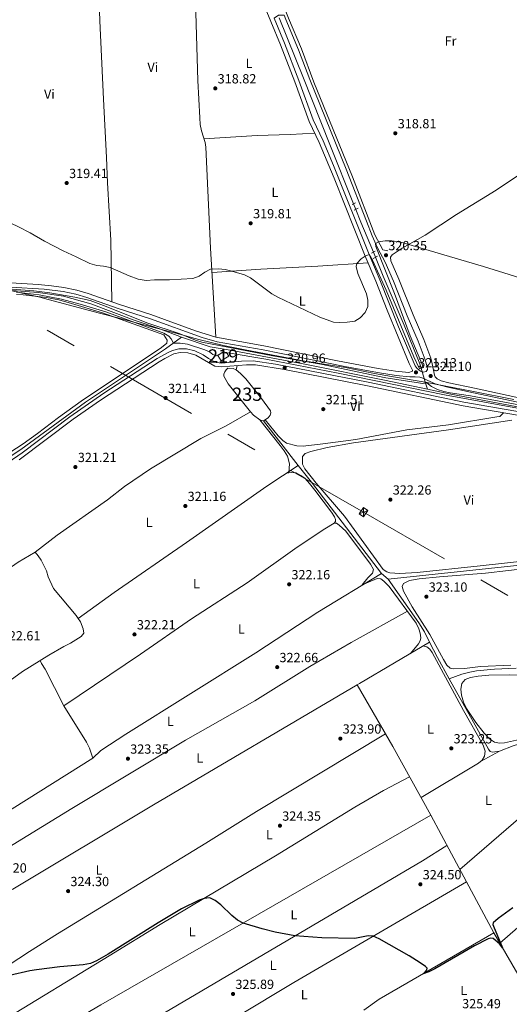
# Model space of a CAD drawing. Extents: x 594754 to 601708, y 664508 to 669230.
# Drawn here: x 599537 to 599905, y 665768 to 666511 of the extents above; entities that cross this region are included whole.
import ezdxf
from ezdxf.enums import TextEntityAlignment as Align

# ---------------------------------------------------------------- set-up
doc = ezdxf.new("R2010")
doc.units = 0
doc.header["$MEASUREMENT"] = 0
for name, pattern in [('DGN Style 2', [78.49170000000001, 47.09502000000001, -31.39668]), ('DGN Style 3', [109.88838000000001, 78.49170000000001, -31.39668]), ('DGN Style 5', [54.94419, 23.54751, -31.39668]), ('DGN Style 7', [156.98340000000002, 70.64253000000001, -31.39668, 23.54751, -31.39668])]:
    doc.linetypes.add(name, pattern=pattern)
for name, color, linetype in [('Nivel 1', 7, 'Continuous'), ('Nivel 13', 7, 'Continuous'), ('Nivel 15', 7, 'Continuous'), ('Nivel 21', 7, 'Continuous'), ('Nivel 22', 7, 'Continuous'), ('Nivel 32', 7, 'Continuous'), ('Nivel 36', 7, 'Continuous'), ('Nivel 37', 7, 'Continuous'), ('Nivel 4', 7, 'Continuous'), ('Nivel 41', 7, 'Continuous'), ('Nivel 48', 7, 'Continuous'), ('Nivel 5', 7, 'Continuous'), ('Nivel 52', 7, 'Continuous'), ('Nivel 7', 7, 'Continuous')]:
    doc.layers.add(name, color=color, linetype=linetype)
doc.styles.add('Style-arial', font='arial.shx', dxfattribs={"bigfont": 'arialbig.shx'})
doc.styles.add('Style-arialn', font='arialn.shx', dxfattribs={"bigfont": 'arialnbig.shx'})

# ---------------------------------------------------------------- blocks, each defined once
blk = doc.blocks.new('5PATER')
at = {"layer": 'Nivel 7', "linetype": 'Continuous', "lineweight": 0}
h = blk.add_hatch(color=53, dxfattribs=at)
edge = h.paths.add_edge_path()
edge.add_ellipse((0, 0), major_axis=(-1.095731442945027, -1.110710700472634), ratio=0.9994222409660316, start_angle=0, end_angle=360)

msp = doc.modelspace()

# ---------------------------------------------------------------- linework, layer by layer
at = {"layer": 'Nivel 1', "color": 7, "linetype": 'Continuous', "lineweight": 0}
msp.add_polyline3d([(599527.3659999999, 666307.0430000001, 319.991), (599551.682, 666301.3459999999, 320.335), (599555.304, 666300.497, 320.314), (599595.7720000001, 666289.6329999999, 320.346), (599610.452, 666285.74, 320.308), (599618.842, 666283.504, 320.132), (599639.685, 666277.95, 319.989), (599654.2320000001, 666274.308, 319.997), (599654.318, 666274.284, 319.997), (599671.4709999999, 666269.45, 320.141), (599690.227, 666264.8770000001, 320.081), (599706.4169999999, 666261.649, 320.066), (599751.405, 666253.288, 320.056), (599782.104, 666248.3200000001, 320.321), (599803.906, 666243.8090000001, 320.254), (599816.7749999999, 666241.5290000001, 320.252), (599842.1259999999, 666237.342, 320.206), (599878.5800000001, 666230.3330000001, 320.737), (599908.9210000001, 666224.216, 320.755)], dxfattribs=at)
at = {"layer": 'Nivel 13', "color": 4, "linetype": 'Continuous', "lineweight": 0, "extrusion": (0.09810233726473976, 0.0578286314058465, 0.9934947311450233), "elevation": 97692.20368748315, "flags": 128}
msp.add_lwpolyline([(269439.5634457576, -849485.2729323143), (269463.8424900945, -849488.750335237), (269474.0693635759, -849490.3397542494)], dxfattribs=at)
at = {"layer": 'Nivel 13', "color": 4, "linetype": 'Continuous', "lineweight": 0, "extrusion": (-0.001462700859535915, 0.00497275303238257, 0.9999865660265014), "elevation": 2755.446129176965, "flags": 128}
msp.add_lwpolyline([(599843.605131478, 666226.5832141517), (599842.244096366, 666231.2102713615)], dxfattribs=at)
at = {"layer": 'Nivel 13', "color": 4, "linetype": 'Continuous', "lineweight": 0, "extrusion": (-0.003426781666198668, 0.00438545451876998, 0.9999845123581045), "elevation": 1187.353955452041, "flags": 128}
msp.add_lwpolyline([(599744.1108454415, 666175.7849607731), (599717.8911872327, 666209.3392834365)], dxfattribs=at)
at = {"layer": 'Nivel 13', "color": 4, "linetype": 'Continuous', "lineweight": 0, "extrusion": (-0.7467548452845947, -0.5725986819899715, 0.3383606809712507), "elevation": -829205.6774466402, "flags": 128}
msp.add_lwpolyline([(-163608.5132297018, 298498.6344796735), (-163695.1831406848, 298498.5813456422), (-163711.2914295506, 298498.1445839055)], dxfattribs=at)
at = {"layer": 'Nivel 13', "color": 4, "linetype": 'Continuous', "lineweight": 0, "extrusion": (0.09579004837381654, -0.9041513604588731, 0.416334701908105), "elevation": -544654.88653507, "flags": 128}
msp.add_lwpolyline([(666848.7860177122, 249755.864804428), (666815.9176697696, 249755.5359480239), (666651.8242109758, 249755.6448335891)], dxfattribs=at)
at = {"layer": 'Nivel 13', "color": 4, "linetype": 'Continuous', "lineweight": 0, "extrusion": (-0.04796161771575745, 0.04139446082374772, 0.9979910730258057), "elevation": -874.3578419016412, "flags": 128}
msp.add_lwpolyline([(-896155.7923224051, 18855.06992723304), (-896155.7923224051, 18848.53528982913)], dxfattribs=at)
at = {"layer": 'Nivel 13', "color": 4, "linetype": 'Continuous', "lineweight": 0, "extrusion": (-0.5085112517250283, 0.8610279993392864, 0.006862304483976492), "elevation": 268454.3561690712, "flags": 128}
msp.add_lwpolyline([(-855130.0455600477, -1519.253304251127), (-855132.1221148865, -1519.257304345313), (-855193.4162880222, -1520.186326219959)], dxfattribs=at)
at = {"layer": 'Nivel 13', "color": 4, "linetype": 'Continuous', "lineweight": 0, "extrusion": (0.03533768952697922, 0.02566068893107162, 0.9990459332495566), "elevation": 38609.99150929057, "flags": 128}
msp.add_lwpolyline([(186448.9992533197, -875872.5002647261), (186467.2257803207, -875874.7671755059), (186480.1388496564, -875876.8509015753)], dxfattribs=at)
at = {"layer": 'Nivel 13', "color": 4, "linetype": 'Continuous', "lineweight": 0, "extrusion": (0.001666725668171012, 0.0009840467184966044, 0.9999981268370471), "elevation": 1978.068412889826, "flags": 128}
msp.add_lwpolyline([(599636.0261855901, 665916.9379079968), (599789.5155474162, 666007.5589518731)], dxfattribs=at)
at = {"layer": 'Nivel 13', "color": 4, "linetype": 'Continuous', "lineweight": 0, "extrusion": (-0.0331625342593434, 0.07172237878542033, 0.9968731848649851), "elevation": 28183.99711058447, "flags": 128}
msp.add_lwpolyline([(-823826.9112353413, -351442.2031346017), (-823840.8093634378, -351444.7342016533), (-823940.3492361365, -351454.073839074)], dxfattribs=at)
at = {"layer": 'Nivel 13', "color": 4, "linetype": 'Continuous', "lineweight": 0}
for points in [[(599788.237, 666371.8630000001, 318.274), (599770.395, 666416.6170000001, 317.437), (599750.3389999999, 666466.6089999999, 316.953), (599732.111, 666512.037, 316.751)], [(599658.605, 666271.1640000001, 319.496), (599641.5590000001, 666277.8049999999, 319.394), (599622.787, 666284.196, 319.343), (599590.237, 666296.4569999999, 319.241), (599569.6640000001, 666302.1200000001, 319.164), (599550.561, 666304.9140000001, 319.113), (599520.7039999999, 666307.2660000001, 319.062), (599506.5460000001, 666310.243, 318.986), (599457.2550000001, 666322.4110000001, 318.96), (599443.031, 666326.729, 318.96), (599433.587, 666330.946, 318.96), (599418.902, 666339.163, 318.935), (599400.138, 666350.4950000001, 318.935), (599361.9210000001, 666372.1540000001, 318.935), (599351.537, 666378.686, 318.935), (599348.6799999999, 666380.8189999999, 318.935), (599347.156, 666382.6370000001, 318.935)], [(599839.155, 666247.7790000001, 319.75), (599838.1440000001, 666251.2209999999, 319.732), (599826.1799999999, 666280.368, 319.63), (599810.581, 666317.2520000001, 319.248), (599804.659, 666331.5970000001, 318.996)], [(599354.273, 666063.3840000001, 321.556), (599359.131, 666065.675, 321.548), (599383.7280000001, 666080.413, 321.42), (599415.6740000001, 666101.0360000001, 321.344), (599440.8740000001, 666117.754, 321.293), (599489.031, 666154.101, 320.91), (599512.219, 666169.9269999999, 320.834), (599537.477, 666186.4569999999, 320.783), (599586.1229999999, 666222.358, 320.528), (599646.564, 666262.3700000001, 320.12), (599658.605, 666271.1640000001, 319.496)], [(599843.7790000001, 666232.048, 319.835), (599811.3800000001, 666238.8929999999, 319.802), (599751.4720000001, 666251.03, 319.649), (599695.291, 666261.558, 319.547), (599680.166, 666264.013, 319.547), (599658.605, 666271.1640000001, 319.496)], [(600071.842, 666211.0449999999, 320.534), (600063.1240000001, 666210.304, 320.534), (600058.4850000001, 666209.459, 320.534), (600020.4369999999, 666201.0789999999, 320.584), (600015.844, 666200.5530000001, 320.584), (600012.175, 666200.53, 320.484), (599980.5590000001, 666205.7660000001, 320.185), (599861.3430000001, 666228.337, 319.853), (599843.7790000001, 666232.048, 319.835)], [(599710.6000000001, 666215.0460000001, 320.993), (599692.1939999999, 666204.3500000001, 320.662), (599673.163, 666194.888, 320.463), (599635.2660000001, 666172.024, 320.463), (599615.6030000001, 666158.5900000001, 320.662), (599602.7409999999, 666148.6980000001, 320.662), (599564.8119999999, 666121.949, 320.812), (599548.203, 666109.1980000001, 320.862)], [(599580.631, 666059.148, 321.281), (599607.7960000001, 666078.75, 320.982), (599662.297, 666116.507, 321.031), (599722.7280000001, 666159.0220000001, 321.031), (599746.5320000001, 666174.5860000001, 321.081)], [(599372.132, 666002.483, 322.387), (599389.4169999999, 666011.831, 322.387), (599424.9610000001, 666031.855, 322.287), (599473.4979999999, 666058.4299999999, 321.839), (599535.389, 666101.7110000001, 321.341), (599548.203, 666109.1980000001, 320.862)], [(599580.631, 666059.148, 321.281), (599579.078, 666061.368, 321.011), (599562.172, 666081.8019999999, 320.961), (599558.173, 666090.605, 320.961), (599556.8219999999, 666095.017, 320.961), (599552.7579999999, 666103.1240000001, 320.961), (599550.537, 666106.459, 320.961), (599548.203, 666109.1980000001, 320.862)], [(599452.3800000001, 665865.415, 323.435), (599480.7250000001, 665884.2949999999, 323.484), (599591.747, 665953.9890000001, 322.936), (599597.7960000001, 665959.69, 322.588), (599616.639, 665972.0460000001, 322.289), (599714.4310000001, 666033.301, 321.542), (599761.311, 666063.996, 321.442), (599809.203, 666093.1259999999, 321.542)], [(599845.449, 666041.4140000001, 322.065), (599841.548, 666049.129, 322.006), (599837.3589999999, 666055.993, 321.956), (599814.1399999999, 666088.865, 321.956)], [(599413.604, 665930.3030000001, 322.456), (599415.1769999999, 665936.396, 322.505), (599417.888, 665939.726, 322.555), (599422.862, 665944.105, 322.655), (599446.943, 665961.4820000001, 322.605), (599466.935, 665974.0120000001, 322.555), (599510.798, 665998.693, 322.456), (599515.087, 666001.243, 322.256), (599519.862, 666005.6259999999, 322.306), (599538.6840000001, 666019.327, 322.057), (599558.5689999999, 666031.462, 321.559), (599569.966, 666037.997, 321.41), (599574.902, 666040.5830000001, 321.061), (599583.0290000001, 666045.592, 321.011), (599584.8230000001, 666047.9950000001, 321.011), (599584.3970000001, 666051.392, 321.011), (599582.3659999999, 666056.666, 321.011), (599580.631, 666059.148, 321.281)], [(599910.713, 666021.6140000001, 322.355), (599894.3589999999, 666020.963, 322.355), (599880.8829999999, 666019.753, 322.355), (599875.7309999999, 666018.8160000001, 322.355), (599869.8200000001, 666017.246, 322.305), (599860.229, 666013.663, 322.255)], [(599893.808, 665822.2860000001, 324.653), (599861.8360000001, 665881.8470000001, 323.657), (599846.358, 665910.919, 323.657), (599817.858, 665962.6340000001, 322.96), (599790.8870000001, 666009.183, 322.998)], [(599915.078, 665964.476, 323.75), (599912.3090000001, 665964.3470000001, 323.75), (599908.297, 665963.087, 323.75), (599897.9979999999, 665959.02, 323.7), (599892.854, 665958.4310000001, 323.601), (599891.071, 665958.9169999999, 323.501), (599889.8630000001, 665960.686, 323.451), (599878.483, 665980.9029999999, 323.202), (599860.229, 666013.663, 322.255)], [(599856.9650000001, 665728.9569999999, 325.899), (599880.987, 665743.594, 325.55), (599922.375, 665766.6340000001, 325.799), (599923.592, 665767.6540000001, 325.799), (599923.875, 665769.2919999999, 325.799), (599923.5590000001, 665770.8430000001, 325.799), (599921.385, 665774.0279999999, 325.749), (599911.8770000001, 665790.9169999999, 325.649), (599893.808, 665822.2860000001, 324.653)]]:
    msp.add_polyline3d(points, dxfattribs=at)
at = {"layer": 'Nivel 15', "color": 1, "linetype": 'Continuous', "lineweight": 13, "elevation": 323.742, "flags": 128}
msp.add_lwpolyline([(599689.872, 666260.156), (599685.77, 666257.564), (599688.4240000001, 666253.362), (599694.104, 666256.949), (599692.3770000001, 666259.682), (599689.872, 666260.156)], dxfattribs=at)
at = {"layer": 'Nivel 15', "color": 126, "linetype": 'Continuous', "lineweight": 0}
for points in [[(599710.6000000001, 666215.0460000001, 320.993), (599693.7520000001, 666236.1000000001, 320.993), (599690.334, 666241.7520000001, 320.993), (599690.47, 666243.493, 320.943), (599691.253, 666245.1699999999, 320.893), (599692.183, 666246.7450000001, 320.744), (599693.5519999999, 666247.862, 320.744), (599697.5320000001, 666247.628, 320.794), (599699.703, 666246.6359999999, 320.794), (599702.9340000001, 666243.9269999999, 320.844), (599706.9820000001, 666239.807, 320.893), (599718.777, 666225.06, 321.043), (599725.4569999999, 666215.852, 321.043), (599725.8219999999, 666214.2509999999, 321.043), (599725.4380000001, 666212.565, 321.043), (599723.7, 666210.5090000001, 321.043), (599720.3130000001, 666208.1399999999, 320.844)], [(599720.3130000001, 666208.1399999999, 320.844), (599719.0719999999, 666208.365, 320.993), (599717.54, 666208.9450000001, 320.993), (599712.73, 666212.385, 320.993), (599710.6000000001, 666215.0460000001, 320.993)]]:
    msp.add_polyline3d(points, dxfattribs=at)
at = {"layer": 'Nivel 21', "color": 1, "linetype": 'DGN Style 2', "lineweight": 0, "flags": 128}
for points, elevation in [([(599787.0490000001, 666371.371), (599789.6240000001, 666372.4380000001)], 318.666), ([(599801.592, 666334.6340000001), (599804.486, 666336.006)], 319.227)]:
    msp.add_lwpolyline(points, dxfattribs=dict(at, elevation=elevation))
at = {"layer": 'Nivel 21', "color": 1, "linetype": 'DGN Style 2', "lineweight": 0, "extrusion": (0.006675898086251438, 0.003098518099104043, 0.9999729154183785), "elevation": 6387.585505049514, "flags": 128}
msp.add_lwpolyline([(599776.1005167284, 666351.8177184477), (599773.019418488, 666350.3877115829)], dxfattribs=at)
at = {"layer": 'Nivel 21', "color": 1, "linetype": 'DGN Style 2', "lineweight": 0, "extrusion": (0.05254473802839696, 0.02776327381271078, 0.9982325636507394), "elevation": 50334.91865491348, "flags": 128}
msp.add_lwpolyline([(308937.1661412223, -840113.5137339521), (308937.1661412225, -840109.6603651661)], dxfattribs=at)
at = {"layer": 'Nivel 21', "color": 1, "linetype": 'DGN Style 2', "lineweight": 0, "extrusion": (-0.007334635284048459, -0.00241506283743059, 0.9999701848538993), "elevation": -5688.229699691379, "flags": 128}
msp.add_lwpolyline([(599823.9510151073, 666235.5174894992), (599827.1491197855, 666236.5704925703)], dxfattribs=at)
at = {"layer": 'Nivel 21', "color": 1, "linetype": 'DGN Style 2', "lineweight": 0, "extrusion": (0.006666210978549875, 0.001233598336074729, 0.9999770196691196), "elevation": 5140.821072163168, "flags": 128}
msp.add_lwpolyline([(599828.5307783147, 666231.1322154335), (599824.904692227, 666230.4612149228)], dxfattribs=at)
at = {"layer": 'Nivel 21', "color": 7, "linetype": 'Continuous', "lineweight": 0}
for points in [[(599814.05, 666336.4580000001, 320.352), (599810.2620000001, 666337.1340000001, 320.249), (599804.1159999999, 666348.5390000001, 320.058), (599787.3559999999, 666392.132, 319.377), (599758.2749999999, 666463.5549999999, 318.812), (599748.8230000001, 666488.6170000001, 318.694), (599739.175, 666511.6799999999, 318.646), (599723.3019999999, 666551.939, 318.464), (599722.841, 666553.0560000001, 318.471), (599759.7820000001, 666567.764, 317.85), (599791.341, 666580.9180000001, 317.82), (599856.513, 666606.47, 317.634), (599859.9169999999, 666607.916, 317.644), (599881.2479999999, 666616.9839999999, 317.743), (599905.6529999999, 666626.1939999999, 317.794), (599960.3800000001, 666647.7139999999, 317.846), (600010.7239999999, 666668.173, 317.846), (600026.929, 666674.46, 317.895), (600039.6939999999, 666679.9240000001, 317.846), (600061.7239999999, 666629.9820000001, 318.145), (600078.348, 666588.7350000001, 318.294), (600090.797, 666555.967, 318.543), (600105.8670000001, 666521.192, 318.653)], [(599735.8230000001, 666514.131, 318.631), (599731.565, 666513.9210000001, 318.509), (599728.281, 666511.7490000001, 318.509), (599736.1529999999, 666492.878, 318.598), (599746.9140000001, 666464.814, 318.684), (599757.6259999999, 666435.179, 318.71), (599765.223, 666419.213, 318.786), (599773.0390000001, 666400.8049999999, 319.011), (599799.838, 666333.642, 319.806), (599807.8859999999, 666314.595, 320.163), (599822.1259999999, 666279.023, 320.69), (599834.538, 666249.685, 321.092), (599835.994, 666247.6769999999, 321.092), (599838.533, 666245.615, 321.092), (599840.6240000001, 666244.997, 321.092)], [(599849.0700000001, 666242.6030000001, 321.099), (599847.4450000001, 666251.1130000001, 321.124), (599846.257, 666255.479, 321.219), (599841.084, 666269.557, 320.975), (599833.004, 666288.192, 320.794), (599822.2550000001, 666315.0860000001, 320.479), (599816.338, 666328.8570000001, 320.352), (599815.9979999999, 666331.5660000001, 320.151), (599817.1740000001, 666333.287, 320.046), (599824.689, 666338.267, 319.786), (599842.0050000001, 666348.274, 319.645), (599865.8130000001, 666363.665, 319.587), (599895.625, 666382.034, 319.325), (599935.337, 666408.669, 318.902)], [(599838.189, 666240.987, 321.211), (599834.53, 666241.351, 321.236), (599830.673, 666241.369, 321.109), (599820.165, 666242.3289999999, 321.08), (599806.226, 666244.577, 321.099), (599781.6499999999, 666249.1669999999, 321.217), (599719.9380000001, 666261.6540000001, 320.887), (599685.4850000001, 666267.8130000001, 320.913), (599674.131, 666270.912, 320.867), (599635.2450000001, 666285.054, 320.726), (599610.744, 666292.9199999999, 320.673), (599587.1939999999, 666301.206, 320.606), (599578.817, 666303.75, 320.599), (599569.2609999999, 666305.642, 320.642), (599555.125, 666307.365, 320.532), (599529.736, 666309.06, 320.52)], [(599536.0830000001, 666178.7930000001, 321.616), (599576.9240000001, 666209.493, 321.105), (599597.3840000001, 666223.8570000001, 320.964), (599641.6680000001, 666252.7760000001, 320.927), (599645.9469999999, 666255.287, 320.919), (599652.7509999999, 666258.5830000001, 320.901), (599657.622, 666259.773, 320.877), (599663.368, 666259.5279999999, 320.898), (599669.3, 666257.713, 320.901), (599683.7579999999, 666249.5220000001, 320.927), (599688.736, 666248.8530000001, 320.927), (599707.496, 666250.4569999999, 320.879), (599714.2320000001, 666250.368, 320.88), (599736.246, 666246.8910000001, 320.959), (599798.5549999999, 666234.557, 321.437), (599870.7609999999, 666219.5460000001, 321.438), (599913.0900000001, 666212.146, 321.759)], [(599922.7779999999, 666219.908, 321.184), (599878.507, 666229.328, 321.234), (599859.156, 666233.5760000001, 321.135), (599849.744, 666236.0349999999, 321.035), (599840.345, 666240.399, 321.211), (599838.189, 666240.987, 321.211)]]:
    msp.add_polyline3d(points, dxfattribs=at)
at = {"layer": 'Nivel 21', "color": 7, "linetype": 'DGN Style 3', "lineweight": 0}
for points in [[(599716.0109999999, 666532.946, 318.404), (599733.2139999999, 666491.702, 318.598), (599743.9469999999, 666463.71, 318.684), (599754.7010000001, 666433.9580000001, 318.71), (599762.3330000001, 666417.919, 318.786), (599773.6000000001, 666391.1140000001, 319.115), (599796.909, 666332.442, 319.806), (599804.956, 666313.3970000001, 320.163), (599813.5220000001, 666291.726, 320.52), (599830.175, 666251.4240000001, 320.954), (599832.521, 666246.273, 321.132), (599832.442, 666245.5419999999, 321.132), (599829.744, 666244.6100000001, 321.107), (599819.791, 666245.591, 321.08), (599806.7720000001, 666247.696, 321.099), (599776.175, 666253.4569999999, 321.234), (599720.5349999999, 666264.764, 320.887), (599684.5009999999, 666271.2649999999, 320.908), (599669.115, 666276, 320.843), (599635.5050000001, 666288.31, 320.724), (599611.753, 666295.922, 320.673), (599588.1799999999, 666304.216, 320.606), (599579.587, 666306.8260000001, 320.599), (599569.77, 666308.7690000001, 320.642), (599560.4539999999, 666309.9610000001, 320.61), (599550.504, 666310.9469999999, 320.478), (599529.932, 666312.22, 320.52)], [(599840.6240000001, 666244.997, 321.092), (599842.8630000001, 666245.3640000001, 321.092), (599843.7550000001, 666246.8430000001, 321.092), (599843.5419999999, 666248.825, 321.092), (599842.092, 666254.148, 321.219), (599836.908, 666268.2220000001, 320.972), (599828.6429999999, 666287.3090000001, 320.786), (599818.219, 666313.4140000001, 320.479), (599812.0800000001, 666327.7, 320.352), (599806.132, 666338.5860000001, 320.249), (599802.0590000001, 666347.702, 320.058), (599797.9880000001, 666358.7350000001, 319.79), (599782.675, 666397.9280000001, 319.32), (599755.1070000001, 666465.5050000001, 318.796), (599746.7590000001, 666487.8, 318.694), (599737.112, 666510.8640000001, 318.646), (599735.8230000001, 666514.131, 318.631)], [(599492.621, 666153.558, 322.144), (599538.567, 666183.9610000001, 321.559), (599574.416, 666211.165, 321.113), (599599.9380000001, 666229.0020000001, 320.957), (599640.1810000001, 666255.176, 320.927), (599649.047, 666260.0449999999, 320.908), (599651.7890000001, 666261.254, 320.901), (599656.6340000001, 666262.52, 320.878), (599662.342, 666262.5689999999, 320.894), (599668.663, 666260.9890000001, 320.899), (599674.804, 666257.959, 320.908), (599678.9480000001, 666255.1610000001, 320.917), (599684.6740000001, 666252.247, 320.927), (599688.804, 666251.692, 320.927), (599703.746, 666253.0819999999, 320.886), (599712.396, 666253.338, 320.877), (599729.321, 666251.033, 320.925), (599799.1159999999, 666237.3230000001, 321.437), (599871.291, 666222.3189999999, 321.438), (599933.28, 666211.3840000001, 321.941)], [(599849.0700000001, 666242.6030000001, 321.099), (599849.746, 666241.4099999999, 321.099), (599851.2749999999, 666239.815, 321.099), (599854.2749999999, 666238.413, 321.074), (599859.9610000001, 666236.9280000001, 321.135), (599879.2350000001, 666232.6969999999, 321.234), (599923.47, 666223.284, 321.184), (599947.314, 666218.5760000001, 321.135), (599995.2250000001, 666209.7180000001, 322.181), (600011.3740000001, 666207.6640000001, 322.53), (600020.4639999999, 666207.523, 322.58), (600027.736, 666208.619, 322.58), (600061.7620000001, 666216.1980000001, 322.63), (600070.693, 666217.237, 322.68)]]:
    msp.add_polyline3d(points, dxfattribs=at)
at = {"layer": 'Nivel 22', "color": 4, "linetype": 'DGN Style 5', "lineweight": 0, "extrusion": (-0.006427754397389438, 0.01611894756356023, 0.9998494204143193), "elevation": 7204.147714082681, "flags": 128}
msp.add_lwpolyline([(-803953.2507478087, -396738.1364631037), (-803953.2507478087, -396742.6889153001)], dxfattribs=at)
at = {"layer": 'Nivel 22', "color": 4, "linetype": 'DGN Style 5', "lineweight": 0, "extrusion": (-0.006195413945696175, 0.01501288695486118, 0.9998681063376921), "elevation": 6606.47671760028, "flags": 128}
msp.add_lwpolyline([(599795.1216321688, 666307.5073933627), (599793.5712529793, 666311.2638167106)], dxfattribs=at)
at = {"layer": 'Nivel 22', "color": 4, "linetype": 'DGN Style 5', "lineweight": 0, "extrusion": (-0.001461614314993541, 0.004973878441216145, 0.9999865620181334), "elevation": 2756.847672039908, "flags": 128}
msp.add_lwpolyline([(599842.2447018633, 666231.203928127), (599838.981617651, 666242.3080654829)], dxfattribs=at)
at = {"layer": 'Nivel 32', "color": 7, "linetype": 'Continuous', "lineweight": 0, "extrusion": (6.183587629042013e-05, 0.008613737567255524, 0.9999628991624874), "elevation": 6097.238860979967, "flags": 128}
msp.add_lwpolyline([(599795.6259300576, 666115.0691379604), (599795.5759263472, 666108.1038795568)], dxfattribs=at)
at = {"layer": 'Nivel 32', "color": 7, "linetype": 'Continuous', "lineweight": 0, "extrusion": (-0.00253189144218879, -0.001014557798749019, 0.9999962800921802), "elevation": -1872.247018733945, "flags": 128}
msp.add_lwpolyline([(599797.7483187919, 666139.1333349475), (599791.282291411, 666136.5423336138)], dxfattribs=at)
at = {"layer": 'Nivel 32', "color": 6, "linetype": 'DGN Style 7', "lineweight": 0}
msp.add_polyline3d([(598798.935, 666876.243, 322.541), (598836.5689999999, 666847.7790000001, 322.52), (599161.1470000001, 666582.4199999999, 321.659), (599468.8400000001, 666327.3119999999, 320.003), (599795.622, 666139.3940000001, 322.208), (600154.574, 665932.0760000001, 328.977), (600495.3700000001, 665735.057, 337.816), (600712.8260000001, 665610.406, 336.355), (601100.7949999999, 665386.821, 335.756), (601697.94, 665046.5290000001, 337.217)], dxfattribs=at)
at = {"layer": 'Nivel 32', "color": 7, "linetype": 'Continuous', "lineweight": 0}
msp.add_3dface([(599798.855, 666140.69, 322.218), (599795.5970000001, 666135.912, 322.242), (599792.389, 666138.0989999999, 322.199), (599795.6470000001, 666142.8770000001, 322.182)], dxfattribs=at)
at = {"layer": 'Nivel 36', "color": 92, "linetype": 'Continuous', "lineweight": 0, "extrusion": (-0.007489473843669227, -0.02973653161575072, 0.9995297126494093), "elevation": -23982.65626033661, "flags": 128}
msp.add_lwpolyline([(418818.6928682665, 792174.3188031346), (418818.6928682665, 792177.6450508705)], dxfattribs=at)
at = {"layer": 'Nivel 36', "color": 92, "linetype": 'Continuous', "lineweight": 0, "elevation": 322.574, "flags": 128}
msp.add_lwpolyline([(599569.926, 665993.378), (599555.913, 666021.0730000001), (599552.933, 666025.2), (599551.9990000001, 666027.453)], dxfattribs=at)
at = {"layer": 'Nivel 36', "color": 92, "linetype": 'Continuous', "lineweight": 0, "extrusion": (-0.01397661128453159, -0.007529917045802258, 0.9998739694012865), "elevation": -13075.20513795024, "flags": 128}
msp.add_lwpolyline([(599830.1184003206, 665872.0044125826), (599843.9265319821, 665879.4426234574)], dxfattribs=at)
at = {"layer": 'Nivel 36', "color": 92, "linetype": 'Continuous', "lineweight": 0, "extrusion": (0.1637127140133223, -0.1914083948500777, 0.9677608039445021), "elevation": -28932.76616122448, "flags": 128}
msp.add_lwpolyline([(888771.3384275162, 112456.7866148461), (888751.3591998308, 112457.7672753825), (888673.7147079231, 112457.1796731178)], dxfattribs=at)
at = {"layer": 'Nivel 36', "color": 92, "linetype": 'Continuous', "lineweight": 0, "extrusion": (0.002683337869410701, 0.009869726591349116, 0.99994769272942), "elevation": 8504.789963822874, "flags": 128}
msp.add_lwpolyline([(599476.1702801373, 665773.791850927), (599528.3062543666, 665803.48829735), (599634.3713198095, 665867.0543934598)], dxfattribs=at)
at = {"layer": 'Nivel 36', "color": 92, "linetype": 'Continuous', "lineweight": 0, "extrusion": (0.1444539589554622, -0.241122577072572, 0.959683779464869), "elevation": -73605.08423220407, "flags": 128}
msp.add_lwpolyline([(856439.5750808273, 252464.4860301893), (856509.5707669794, 252463.8492051575), (856796.3808699045, 252458.6372014061)], dxfattribs=at)
at = {"layer": 'Nivel 36', "color": 92, "linetype": 'Continuous', "lineweight": 0, "extrusion": (0.03947562960551881, -0.05806447678215957, 0.9975320502135568), "elevation": -14661.25318921443, "flags": 128}
msp.add_lwpolyline([(870453.809433429, 212914.3851970677), (870432.1177607444, 212915.0830775338), (870100.7071131258, 212936.375552972)], dxfattribs=at)
at = {"layer": 'Nivel 36', "color": 92, "linetype": 'Continuous', "lineweight": 0, "extrusion": (0.004776876767762802, 0.004150079491923628, 0.9999799789438568), "elevation": 5954.80168001324, "flags": 128}
msp.add_lwpolyline([(599889.934233902, 665795.4436750133), (599973.2046181413, 665867.7862980005)], dxfattribs=at)
at = {"layer": 'Nivel 36', "color": 92, "linetype": 'Continuous', "lineweight": 0, "extrusion": (0.2433289858585787, -0.3995997688930497, 0.883804859310955), "elevation": -119824.635855645, "flags": 128}
msp.add_lwpolyline([(858316.8253713115, 227052.5653165296), (858516.8245440603, 227051.4560001683), (858667.2830250515, 227048.4123267615)], dxfattribs=at)
at = {"layer": 'Nivel 36', "color": 92, "linetype": 'Continuous', "lineweight": 0}
for points in [[(599586.2220000001, 666731.814, 317.988), (599589.7550000001, 666668.0989999999, 318.166), (599590.629, 666643.051, 318.396), (599593.452, 666580.3589999999, 318.515), (599595.658, 666547.199, 318.287), (599596.997, 666509.7380000001, 318.447), (599599.6669999999, 666450.712, 319.068), (599601.8999999999, 666406.6810000001, 319.161), (599602.7080000001, 666387.534, 319.594), (599605.2649999999, 666344.453, 319.935), (599606.152, 666297.892, 320.657)], [(599684.5009999999, 666271.2649999999, 320.908), (599680.456, 666338.4880000001, 319.956), (599676.7779999999, 666414.49, 319.198), (599676.4070000001, 666418.037, 319.25), (599673.466, 666426.771, 319.173), (599672.5959999999, 666431.709, 319.14), (599672.2250000001, 666436.6980000001, 319.108), (599670.8260000001, 666464.801, 318.918), (599668.9720000001, 666524.321, 318.433), (599667.0630000001, 666564.486, 318.408), (599663.842, 666660.977, 318.429)], [(599675.446, 666420.8910000001, 319.224), (599715.51, 666423.297, 318.815), (599740.5009999999, 666423.966, 318.504), (599758.9480000001, 666425.031, 318.752)], [(599681.5700000001, 666319.9750000001, 320.218), (599718.308, 666322.6570000001, 319.829), (599761.1680000001, 666324.6840000001, 319.784), (599799.065, 666327.338, 319.901)], [(599534.173, 666303.5249999999, 320.465), (599539.1510000001, 666303.0889999999, 320.415), (599556.9029999999, 666301.075, 320.299), (599566.031, 666299.375, 320.27), (599575.6840000001, 666296.7620000001, 320.242), (599598.95, 666289.625, 320.357), (599645.2450000001, 666272.908, 320.414), (599647.8400000001, 666268.993, 320.414), (599647.48, 666266.696, 320.439), (599643.568, 666263.5660000001, 320.46), (599582.8729999999, 666223.0090000001, 320.646), (599565.844, 666210.817, 320.771), (599549.987, 666198.6300000001, 320.966), (599539.122, 666190.878, 321.101), (599524.1669999999, 666181.1200000001, 321.26)], [(599717.54, 666208.9450000001, 321.081), (599732.852, 666189.602, 321.478), (599735.879, 666185.6410000001, 321.529), (599738.4839999999, 666181.6000000001, 321.678), (599739.9070000001, 666175.841, 321.678), (599739.4809999999, 666169.0020000001, 321.678)], [(599721.5970000001, 666209.038, 320.919), (599731.406, 666196.996, 321.13), (599734.882, 666193.405, 321.183), (599737.6640000001, 666191.361, 321.217), (599745.291, 666189.2579999999, 321.118), (599750.2890000001, 666189.122, 320.937), (599765.1000000001, 666190.7320000001, 320.919), (599789.8530000001, 666194.2320000001, 320.692), (599828.2860000001, 666201.298, 320.755), (599859.7660000001, 666205.2209999999, 321.307), (599896.104, 666211.0819999999, 321.267), (599898.3559999999, 666211.533, 321.267), (599901.1429999999, 666214.2339999999, 321.668)], [(599965.952, 666108.014, 322.622), (599883.504, 666098.7820000001, 322.897), (599835.9750000001, 666093.869, 322.92), (599823.1059999999, 666093.094, 322.92), (599815.592, 666093.5020000001, 322.871), (599813.267, 666094.298, 322.871), (599810.466, 666096.1510000001, 322.721), (599781.2139999999, 666136.263, 322.141), (599760.0260000001, 666161.1499999999, 322.195), (599751.48, 666172.013, 322.19), (599749.709, 666175.4380000001, 322.141), (599749.632, 666181.2690000001, 322.041), (599751.6259999999, 666183.6680000001, 322.041), (599755.892, 666185.172, 322.041), (599768.358, 666188.047, 321.941), (599788.0419999999, 666191.5860000001, 321.893), (599859.8119999999, 666201.5260000001, 321.742), (599907.4410000001, 666208.7749999999, 321.742)], [(599737.733, 666168.834, 321.678), (599741.1270000001, 666169.1599999999, 321.827), (599744.808, 666168.8829999999, 321.827), (599748.307, 666167.0660000001, 321.827), (599751.642, 666164.604, 321.827), (599755.0490000001, 666160.942, 321.827), (599758.983, 666156.006, 321.877), (599771.4650000001, 666139.362, 322.176), (599773.8489999999, 666135.689, 322.176), (599774.6030000001, 666133.6799999999, 322.176), (599774.575, 666132.3360000001, 322.225), (599773.6540000001, 666131.1599999999, 322.225), (599766.486, 666126.7280000001, 322.325), (599745.6070000001, 666112.977, 322.275), (599708.0390000001, 666086.1640000001, 322.275), (599666.092, 666058.9510000001, 322.082), (599627.5989999999, 666032.3230000001, 321.89), (599569.926, 665993.378, 322.574)], [(599830.9850000001, 666032.8700000001, 323.07), (599837.0789999999, 666040.037, 323.119), (599838.371, 666042.2509999999, 323.119), (599838.7690000001, 666044.584, 323.07), (599838.294, 666048.0320000001, 323.07), (599837.419, 666051.388, 323.07), (599835.3670000001, 666055.666, 323.07), (599815.0260000001, 666083.2960000001, 322.87), (599810.9750000001, 666087.2679999999, 322.821), (599808.72, 666089.0090000001, 322.821), (599806.034, 666089.2150000001, 322.821), (599794.7250000001, 666084.5009999999, 322.224), (599799, 666089.882, 322.323), (599802.463, 666093.446, 322.373), (599803.068, 666096.1229999999, 322.373), (599801.01, 666100.102, 322.373), (599782.4029999999, 666124.906, 322.174), (599777.3670000001, 666129.446, 322.174), (599775.2080000001, 666130.986, 322.174), (599773.6540000001, 666131.1599999999, 322.174)], [(599906.6329999999, 666023.9029999999, 323.419), (599883.9180000001, 666023.0109999999, 323.469), (599871.6300000001, 666021.477, 323.419), (599863.354, 666021.203, 323.12), (599860.923, 666021.6529999999, 323.17), (599858.5290000001, 666023.895, 323.17), (599855.8800000001, 666028.155, 323.17), (599845.6680000001, 666047.1329999999, 323.17), (599832.382, 666067.96, 323.128), (599825.783, 666079.835, 323.17), (599824.7080000001, 666083.196, 323.17), (599825.807, 666085.6640000001, 323.17), (599830.344, 666087.787, 323.074), (599837.6840000001, 666089, 323.02), (599852.9140000001, 666090.6710000001, 322.771), (599887.446, 666093.3800000001, 322.971), (599922.2069999999, 666097.4780000001, 322.857)], [(599828.75, 666064.6540000001, 323.169), (599786.4029999999, 666040.9890000001, 323.079), (599755.087, 666023.065, 322.82), (599713.7350000001, 665996.986, 322.82), (599661.548, 665967.399, 323.019), (599575.8740000001, 665915.824, 323.37), (599465.088, 665848.058, 324.211)], [(599839.0009999999, 665924.2679999999, 323.894), (599882.24, 665950.1070000001, 323.644), (599885.1259999999, 665952.288, 323.644), (599886.8870000001, 665955.439, 323.644), (599887.212, 665959.0689999999, 323.595), (599885.8130000001, 665963.5830000001, 323.545), (599871.0800000001, 665989.716, 323.215), (599847.385, 666033.5419999999, 322.748), (599845.592, 666035.9210000001, 322.748), (599843.4890000001, 666037.7590000001, 322.798), (599840.442, 666038.456, 322.798)], [(599913.2649999999, 665968.041, 324.197), (599901.7860000001, 665965.47, 324.296), (599898.0430000001, 665965.2010000001, 324.296), (599894.422, 665965.925, 324.296), (599890.54, 665968.4480000001, 324.296), (599886.446, 665972.7690000001, 324.247), (599880.2930000001, 665980.645, 324.222), (599873.24, 665991.4299999999, 324.197), (599871.112, 665995.9639999999, 324.113), (599869.462, 666001.2749999999, 323.997), (599868.912, 666005.919, 323.997), (599869.6470000001, 666010.0390000001, 323.798), (599872.1540000001, 666013.1740000001, 323.798), (599876.2209999999, 666014.683, 323.699), (599882.021, 666015.656, 323.599), (599890.0079999999, 666016.4340000001, 323.649), (599905.308, 666016.709, 323.649), (599917.622, 666016.3119999999, 323.649)], [(599569.926, 665993.378, 323.072), (599586.9310000001, 665965.8670000001, 323.271), (599589.078, 665961.388, 323.221), (599591.747, 665953.9890000001, 323.221)], [(599505.104, 665782.7, 325.196), (599543.9070000001, 665808.0149999999, 324.577), (599565.074, 665821.314, 324.413), (599676.9439999999, 665889.669, 324.199), (599714.946, 665913.77, 324.004), (599812.3319999999, 665972.1699999999, 323.901)], [(599830.389, 665939.8940000001, 323.852), (599810.6540000001, 665929.405, 324.03), (599789.0009999999, 665916.929, 324.225), (599729.3729999999, 665880.2080000001, 324.723), (599642.3729999999, 665828.4439999999, 325.274), (599604.1170000001, 665804.7479999999, 325.496), (599522.44, 665755.1359999999, 325.396)]]:
    msp.add_polyline3d(points, dxfattribs=at)
at = {"layer": 'Nivel 4', "color": 30, "linetype": 'Continuous', "lineweight": 30, "elevation": 325, "flags": 128}
msp.add_lwpolyline([(599908.185, 665841.057), (599897.094, 665833.092), (599893.2350000001, 665829.774), (599893.129, 665828.453), (599893.49, 665827.122), (599900.3870000001, 665810.8640000001), (599898.1000000001, 665813.801), (599893.284, 665817.95), (599891.342, 665818.1470000001), (599889.6200000001, 665817.716), (599879.405, 665812.324), (599849.3530000001, 665795.0530000001), (599844.7649999999, 665792.827), (599840.5689999999, 665791.352), (599843.298, 665794.321), (599843.7150000001, 665795.6359999999), (599842.409, 665796.6799999999), (599838.4450000001, 665799.581), (599829.994, 665804.878), (599807.521, 665817.6799999999), (599802.888, 665819.6170000001), (599799.121, 665819.912), (599789.1610000001, 665817.8670000001), (599764.189, 665818.344), (599743.8910000001, 665819.9439999999), (599728.977, 665822.6910000001), (599719.202, 665825.2760000001), (599705.071, 665829.5889999999), (599700.699, 665831.8049999999), (599696.406, 665835.304), (599688.1130000001, 665843.3829999999), (599683.9979999999, 665846.6259999999), (599679.8260000001, 665848.4469999999), (599675.5390000001, 665848.1769999999), (599671.73, 665846.7250000001), (599658.4539999999, 665840.2849999999), (599640.8300000001, 665829.797), (599603.2069999999, 665806.0630000001), (599594.5320000001, 665801.102), (599589.922, 665798.9639999999), (599584.5320000001, 665798.065), (599566.8300000001, 665796.571), (599549.2860000001, 665794.409), (599544.3489999999, 665793.6200000001), (599528.808, 665790.0419999999)], dxfattribs=at)
at = {"layer": 'Nivel 5', "color": 30, "linetype": 'Continuous', "lineweight": 0, "elevation": 320, "flags": 128}
for points in [[(599378.5700000001, 666516.703), (599380.9450000001, 666497.794), (599382.571, 666488.575), (599389.344, 666462.8219999999), (599391.21, 666458.2520000001), (599393.9750000001, 666454.1140000001), (599409.1240000001, 666437.4169999999), (599417.6159999999, 666430.388), (599434.432, 666415.6089999999), (599444.379, 666407.56), (599448.436, 666404.6370000001), (599482.0279999999, 666384.1910000001), (599501.155, 666372.111), (599510.5090000001, 666365.7339999999), (599515.4469999999, 666363.436), (599524.7749999999, 666359.811), (599535.659, 666354.575), (599544.5460000001, 666349.987), (599555.3800000001, 666343.6340000001), (599569.409, 666336.2409999999), (599579.2520000001, 666331.79), (599589.4739999999, 666326.6939999999), (599594.7919999999, 666325.2609999999)], [(599886.1780000001, 666324.5320000001), (599823.817, 666342.811), (599817.084, 666343.906), (599812.0260000001, 666343.8360000001), (599806.9990000001, 666343.1880000001), (599804.6939999999, 666341.8019999999), (599804.814, 666339.5900000001), (599819.044, 666304.2069999999), (599830.8049999999, 666272.3119999999), (599840.9340000001, 666248.365)], [(599594.7919999999, 666325.2609999999), (599599.837, 666324.783), (599604.7590000001, 666323.8870000001), (599619.0009999999, 666317.5290000001), (599625.952, 666314.969), (599631.8489999999, 666314.0660000001), (599638.085, 666314.479), (599649.5290000001, 666314.5490000001), (599667.064, 666315.5020000001), (599671.712, 666317.1939999999), (599676.0090000001, 666320.2350000001), (599680.436, 666322.4850000001), (599686.3260000001, 666322.7720000001), (599691.3659999999, 666322.209), (599696.324, 666321.074), (599706.081, 666318.192), (599710.565, 666316.031), (599726.693, 666303.9140000001), (599731.06, 666301.4780000001), (599762.7520000001, 666286.3389999999), (599772.95, 666282.699), (599777.925, 666282.202), (599783.4539999999, 666282.477), (599788.9979999999, 666283.294), (599793.021, 666285.7779999999), (599796.842, 666289.8230000001), (599798.7930000001, 666294.429), (599798.8289999999, 666299.122), (599797.9140000001, 666304.0360000001), (599791.405, 666319.1499999999), (599790.2, 666324.6170000001), (599790.6669999999, 666326.7490000001), (599793.9450000001, 666330.4110000001), (599796.909, 666332.442), (599799.838, 666333.642), (599802.426, 666329.429), (599812.672, 666306.7309999999), (599833.663, 666256.413), (599837.736, 666247.3119999999)], [(599936.7479999999, 666308.8230000001), (599886.1780000001, 666324.5320000001)], [(599840.368, 666236.2960000001), (599812.584, 666240.6780000001), (599763.382, 666250.7949999999), (599727.26, 666257.0719999999), (599673.747, 666267.602), (599668.9650000001, 666269.024), (599656.834, 666273.953), (599633.102, 666281.824), (599599.804, 666295.1410000001), (599589.683, 666298.798), (599578.2490000001, 666301.4550000001), (599559.327, 666304.8130000001), (599547.138, 666306.315), (599520.781, 666308.314)], [(599534.3230000001, 666305.1130000001), (599551.3910000001, 666303.146), (599568.091, 666299.875), (599582.2720000001, 666296.19), (599601.4099999999, 666290.3870000001), (599645.1410000001, 666274.284), (599649.0619999999, 666271.9439999999), (599650.81, 666269.9610000001), (599652.5079999999, 666266.7110000001), (599657.5079999999, 666266.7649999999), (599662.9240000001, 666266.024), (599676.145, 666261.7749999999), (599679.5360000001, 666260.146), (599682.064, 666258.2250000001), (599684.612, 666257.237), (599688.7039999999, 666259.3300000001), (599693.706, 666259.3999999999), (599722.0819999999, 666254.645), (599776.672, 666244.2380000001), (599856.587, 666227.6910000001), (599943.2550000001, 666211.844)], [(599927.6159999999, 666217.439), (599876.3300000001, 666227.067), (599861.0530000001, 666229.226), (599856.061, 666230.246), (599851.3319999999, 666231.7890000001), (599846.99, 666234.077), (599843.405, 666236.858)]]:
    msp.add_lwpolyline(points, dxfattribs=at)
at = {"layer": 'Nivel 52', "color": 1, "linetype": 'Continuous', "lineweight": 13, "elevation": 323.742, "flags": 128}
msp.add_lwpolyline([(599689.872, 666260.156), (599685.77, 666257.564), (599688.4240000001, 666253.362), (599694.104, 666256.949), (599692.3770000001, 666259.682)], close=True, dxfattribs=at)
at = {"layer": 'Nivel 52', "color": 4, "linetype": 'Continuous', "lineweight": 0}
msp.add_polyline3d([(599720.3130000001, 666208.1399999999, 320.844), (599723.7, 666210.5090000001, 321.043), (599725.4380000001, 666212.565, 321.043), (599725.8219999999, 666214.2509999999, 321.043), (599725.4569999999, 666215.852, 321.043), (599718.777, 666225.06, 321.043), (599706.9820000001, 666239.807, 320.893), (599702.9340000001, 666243.9269999999, 320.844), (599699.703, 666246.6359999999, 320.794), (599697.5320000001, 666247.628, 320.794), (599693.5519999999, 666247.862, 320.744), (599692.183, 666246.7450000001, 320.744), (599691.253, 666245.1699999999, 320.893), (599690.47, 666243.493, 320.943), (599690.334, 666241.7520000001, 320.993), (599693.7520000001, 666236.1000000001, 320.993), (599710.6000000001, 666215.0460000001, 320.993), (599712.73, 666212.385, 320.993), (599717.54, 666208.9450000001, 320.993), (599719.0719999999, 666208.365, 320.993)], close=True, dxfattribs=at)

# ---------------------------------------------------------------- block references
at = {"layer": 'Nivel 7', "color": 53, "linetype": 'Continuous', "lineweight": 0}
for p in [(599683.969, 666458.817, 318.817), (599819.612, 666425, 318.807), (599572.006, 666387.4650000001, 319.414), (599710.6240000001, 666357.138, 319.813), (599812.612, 666333.061, 320.352), (599736.273, 666248.213, 320.959), (599835.148, 666244.706, 321.132), (599846.254, 666241.9610000001, 321.099), (599646.5430000001, 666225.402, 321.409), (599765.307, 666216.979, 321.509), (599578.5789999999, 666173.3600000001, 321.21), (599815.9439999999, 666148.811, 322.256), (599661.405, 666143.9780000001, 321.16), (599739.635, 666084.9569999999, 322.157), (599843.0449999999, 666075.6130000001, 323.103), (599623.087, 666047.173, 322.206), (599730.6100000001, 666022.4850000001, 322.655), (599778.202, 665968.6259999999, 323.9), (599861.804, 665961.257, 323.252), (599618.1510000001, 665953.4780000001, 323.352), (599732.6799999999, 665902.9550000001, 324.348), (599838.5449999999, 665858.763, 324.498), (599573.075, 665853.625, 324.298), (599697.3870000001, 665776.1170000001, 325.892)]:
    msp.add_blockref('5PATER', p, dxfattribs=at)

# ---------------------------------------------------------------- texts
at = {"layer": 'Nivel 37', "color": 92, "linetype": 'Continuous', "lineweight": 0, "style": 'Style-arialn'}
for s, p in [('Fr', (599861.2485157063, 666494.6140009998, 318.18)), ('Vi', (599636.9055199556, 666474.760001, 318.814)), ('L', (599709.4121597833, 666477.7990009999, 318.692)), ('Vi', (599558.9995199556, 666454.469001, 319.291)), ('L', (599728.9441597834, 666380.523001, 319.35)), ('L', (599749.5321597834, 666298.530001, 319.966)), ('Vi', (599789.5295199556, 666219.0090009999, 321.202)), ('Vi', (599875.0785199557, 666148.4080009998, 322.339)), ('L', (599634.1291597835, 666131.568001, 321.381)), ('L', (599669.7791597834, 666085.493001, 321.852)), ('L', (599703.6461597835, 666051.331001, 322.368)), ('L', (599650.1231597834, 665981.594001, 322.779)), ('L', (599846.1021597835, 665975.7280009999, 323.489)), ('L', (599672.3231597834, 665953.930001, 323.256)), ('L', (599889.8181597835, 665921.973001, 324.209)), ('L', (599724.6961597833, 665896.192001, 324.399)), ('L', (599596.4271597834, 665869.6330009999, 324.043)), ('L', (599743.1851597833, 665835.7480009999, 324.732)), ('L', (599666.5171597833, 665822.923001, 325.037)), ('L', (599727.5581597835, 665797.689001, 325.186)), ('L', (599751.0361597834, 665775.5290009999, 325.812)), ('L', (599871.2101597835, 665778.693001, 325.322))]:
    msp.add_text(s, height=7.000002, dxfattribs=at).set_placement(p, align=Align.MIDDLE_CENTER)
at = {"layer": 'Nivel 41', "color": 7, "linetype": 'Continuous', "lineweight": 0, "style": 'Style-arial'}
for s, p in [('318.82', (599685.77, 666462.567, 318.817)), ('318.81', (599821.442, 666428.75, 318.807)), ('319.41', (599573.8360000001, 666391.2150000001, 319.414)), ('319.81', (599712.4539999999, 666360.888, 319.813)), ('320.35', (599814.348, 666336.811, 320.352)), ('320.96', (599738.0079999999, 666251.963, 320.959)), ('321.13', (599836.8840000001, 666248.456, 321.132)), ('321.10', (599847.99, 666245.7110000001, 321.099)), ('321.41', (599648.372, 666229.152, 321.409)), ('321.51', (599767.1359999999, 666220.729, 321.509)), ('321.21', (599580.408, 666177.1100000001, 321.21)), ('322.26', (599817.6799999999, 666152.561, 322.256)), ('321.16', (599663.1399999999, 666147.7280000001, 321.16)), ('322.16', (599741.3700000001, 666088.7069999999, 322.157)), ('323.10', (599844.78, 666079.3630000001, 323.103)), ('322.21', (599624.916, 666050.923, 322.206)), ('322.61', (599523.0800000001, 666042.642, 322.605)), ('322.66', (599732.3459999999, 666026.2350000001, 322.655)), ('323.90', (599779.9380000001, 665972.3759999999, 323.9)), ('323.25', (599863.54, 665965.007, 323.252)), ('323.35', (599619.8859999999, 665957.2280000001, 323.352)), ('324.35', (599734.416, 665906.7050000001, 324.348)), ('324.20', (599512.754, 665867.6370000001, 324.199)), ('324.50', (599840.28, 665862.513, 324.498)), ('324.30', (599574.81, 665857.375, 324.298)), ('325.89', (599699.122, 665779.8670000001, 325.892)), ('325.49', (599869.9880000001, 665765.2849999999, 325.494))]:
    msp.add_text(s, height=7.000002, dxfattribs=at).set_placement(p)
at = {"layer": 'Nivel 48', "color": 1, "linetype": 'Continuous', "lineweight": 0, "style": 'Style-arialn'}
msp.add_text('219', height=10.000002, dxfattribs=at).set_placement((599689.8716600079, 666257.1000009999, 320.273), align=Align.MIDDLE_CENTER)
at = {"layer": 'Nivel 48', "color": 4, "linetype": 'Continuous', "lineweight": 0, "style": 'Style-arialn'}
msp.add_text('235', height=10.000002, dxfattribs=at).set_placement((599708.0576600081, 666228.2350009999, 320.937), align=Align.MIDDLE_CENTER)

doc.saveas('drawing.dxf')
